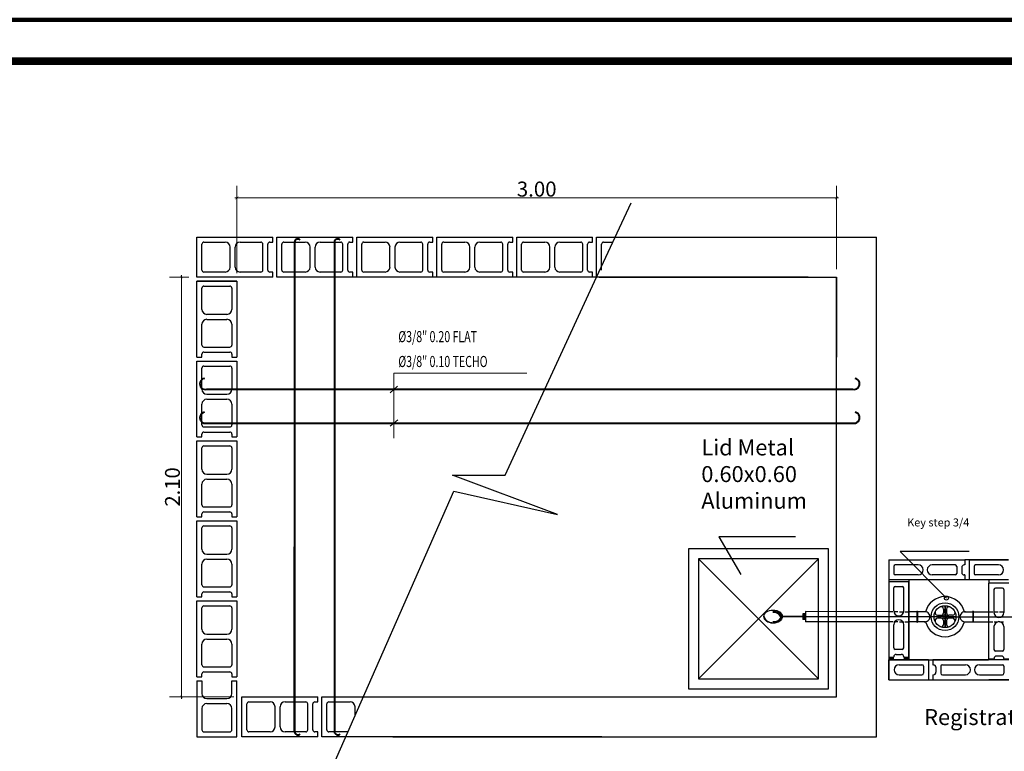
# Model space of a CAD drawing. Units: inches. Extents: x 8 to 247, y -161 to -62.
# Drawn here: x 227 to 239, y -141 to -132 of the extents above; entities that cross this region are included whole.
import ezdxf
from ezdxf.enums import TextEntityAlignment as Align

# ---------------------------------------------------------------- set-up
doc = ezdxf.new("R2010")
doc.units = ezdxf.units.IN
doc.header["$MEASUREMENT"] = 0
for name, color, linetype, lineweight in [('DIMLINE', 20, 'Continuous', 20), ('ESTRUCTURA', 154, 'Continuous', 40), ('Letras tarjeta', 250, 'Continuous', 35), ('MARCO', 6, 'Continuous', 100), ('muro 1', 1, 'Continuous', 30), ('TARJETA', 252, 'Continuous', 30), ('textura', 155, 'Continuous', 0)]:
    doc.layers.add(name, color=color, linetype=linetype, lineweight=lineweight)
doc.styles.add('DIM', font='DIM')

# ---------------------------------------------------------------- blocks, each defined once
blk = doc.blocks.new('DIMTICK')
for p, q in [((-1, 0), (1, 0)), ((0, 1), (0, -1))]:
    blk.add_line(p, q)
at = {"const_width": 0.141}
blk.add_lwpolyline([(0.71, 0.71), (-0.71, -0.71)], dxfattribs=at)

msp = doc.modelspace()

# ---------------------------------------------------------------- linework, layer by layer
at = {"layer": 'DIMLINE'}
for p, q in [((229.276, -134.683), (229.276, -133.594)), ((236.776, -134.633), (236.776, -133.594)), ((229.301, -133.744), (236.751, -133.744)), ((228.676, -134.733), (228.432, -134.733)), ((228.582, -139.958), (228.582, -134.758)), ((231.192, -136.179), (231.287, -136.097)), ((231.193, -136.6), (231.288, -136.519)), ((229.238, -139.983), (228.432, -139.983))]:
    msp.add_line(p, q, dxfattribs=at)
msp.add_lwpolyline([(232.901, -135.934), (231.24, -135.934), (231.24, -136.747)], dxfattribs=at)
at = {"layer": 'ESTRUCTURA'}
for p, q in [((229.996, -134.296), (229.996, -140.421)), ((230.496, -134.296), (230.496, -140.421)), ((228.901, -136.137), (236.977, -136.137)), ((228.901, -136.56), (236.977, -136.56)), ((229.996, -140.421), (229.996, -138.106))]:
    msp.add_line(p, q, dxfattribs=at)
for centre, radius, start, end in [((230.037, -134.298), 0.0405, 39.2477, 176.7565), ((230.537, -134.298), 0.0405, 39.2477, 176.7565), ((228.883, -136.07), 0.0694, 101.2694, 285.2636), ((236.996, -136.07), 0.0694, 254.7364, 78.7306), ((228.883, -136.493), 0.0694, 101.2694, 285.2636), ((236.996, -136.493), 0.0694, 254.7364, 78.7306), ((230.037, -140.419), 0.0405, 183.2435, 320.7523), ((230.537, -140.419), 0.0405, 183.2435, 320.7523)]:
    msp.add_arc(centre, radius, start, end, dxfattribs=at)
at = {"layer": 'MARCO'}
for p, q in [((201.197, -131.514), (245.946, -131.514)), ((201.697, -132.014), (245.446, -132.014)), ((201.702, -132.019), (245.441, -132.019)), ((201.707, -132.024), (245.436, -132.024)), ((201.712, -132.029), (245.431, -132.029)), ((201.717, -132.034), (245.426, -132.034)), ((201.722, -132.039), (245.421, -132.039)), ((201.727, -132.044), (245.416, -132.044)), ((201.732, -132.049), (245.411, -132.049)), ((201.737, -132.054), (245.406, -132.054))]:
    msp.add_line(p, q, dxfattribs=at)
at = {"layer": 'muro 1'}
for p, q in [((233.776, -134.733), (234.206, -133.804)), ((228.776, -134.733), (228.776, -134.233)), ((228.776, -134.233), (229.726, -134.233)), ((229.726, -134.296), (229.726, -134.233)), ((229.776, -134.733), (229.776, -134.233)), ((229.776, -134.733), (229.776, -134.233)), ((229.776, -134.233), (230.726, -134.233)), ((230.726, -134.296), (230.726, -134.233)), ((230.776, -134.733), (230.776, -134.233)), ((230.776, -134.733), (230.776, -134.233)), ((230.776, -134.233), (231.726, -134.233)), ((231.726, -134.296), (231.726, -134.233)), ((231.776, -134.733), (231.776, -134.233)), ((231.776, -134.733), (231.776, -134.233)), ((231.776, -134.233), (232.726, -134.233)), ((232.726, -134.296), (232.726, -134.233)), ((232.776, -134.733), (232.776, -134.233)), ((232.776, -134.733), (232.776, -134.233)), ((232.776, -134.233), (233.726, -134.233)), ((233.726, -134.296), (233.726, -134.233)), ((233.776, -134.233), (237.276, -134.233)), ((233.776, -134.733), (233.776, -134.233)), ((233.776, -134.733), (233.776, -134.233)), ((234.776, -134.233), (235.726, -134.233)), ((237.276, -140.483), (237.276, -134.233)), ((228.838, -134.646), (228.838, -134.321)), ((228.863, -134.296), (229.129, -134.296)), ((229.316, -134.296), (229.576, -134.296)), ((229.601, -134.646), (229.601, -134.321)), ((229.663, -134.646), (229.663, -134.321)), ((229.688, -134.296), (229.726, -134.296)), ((229.838, -134.646), (229.838, -134.321)), ((229.863, -134.296), (230.129, -134.296)), ((230.316, -134.296), (230.576, -134.296)), ((230.601, -134.646), (230.601, -134.321)), ((230.663, -134.646), (230.663, -134.321)), ((230.688, -134.296), (230.726, -134.296)), ((230.838, -134.646), (230.838, -134.321)), ((230.863, -134.296), (231.129, -134.296)), ((231.316, -134.296), (231.576, -134.296)), ((231.601, -134.646), (231.601, -134.321)), ((231.663, -134.646), (231.663, -134.321)), ((231.688, -134.296), (231.726, -134.296)), ((231.838, -134.646), (231.838, -134.321)), ((231.863, -134.296), (232.129, -134.296)), ((232.316, -134.296), (232.576, -134.296)), ((232.601, -134.646), (232.601, -134.321)), ((232.663, -134.646), (232.663, -134.321)), ((232.688, -134.296), (232.726, -134.296)), ((232.838, -134.646), (232.838, -134.321)), ((232.863, -134.296), (233.129, -134.296)), ((233.316, -134.296), (233.576, -134.296)), ((233.601, -134.646), (233.601, -134.321)), ((233.663, -134.646), (233.663, -134.321)), ((233.688, -134.296), (233.726, -134.296)), ((233.838, -134.646), (233.838, -134.321)), ((233.863, -134.296), (233.978, -134.296)), ((229.191, -134.608), (229.191, -134.358)), ((229.254, -134.608), (229.254, -134.358)), ((230.191, -134.608), (230.191, -134.358)), ((230.254, -134.608), (230.254, -134.358)), ((231.191, -134.608), (231.191, -134.358)), ((231.254, -134.608), (231.254, -134.358)), ((232.191, -134.608), (232.191, -134.358)), ((232.254, -134.608), (232.254, -134.358)), ((233.191, -134.608), (233.191, -134.358)), ((233.254, -134.608), (233.254, -134.358)), ((229.129, -134.671), (228.863, -134.671)), ((229.576, -134.671), (229.316, -134.671)), ((229.726, -134.671), (229.688, -134.671)), ((229.726, -134.733), (229.726, -134.671)), ((230.129, -134.671), (229.863, -134.671)), ((230.576, -134.671), (230.316, -134.671)), ((230.726, -134.671), (230.688, -134.671)), ((230.726, -134.733), (230.726, -134.671)), ((231.129, -134.671), (230.863, -134.671)), ((231.576, -134.671), (231.316, -134.671)), ((231.726, -134.671), (231.688, -134.671)), ((231.726, -134.733), (231.726, -134.671)), ((232.129, -134.671), (231.863, -134.671)), ((232.576, -134.671), (232.316, -134.671)), ((232.726, -134.671), (232.688, -134.671)), ((232.726, -134.733), (232.726, -134.671)), ((233.129, -134.671), (232.863, -134.671)), ((233.576, -134.671), (233.316, -134.671)), ((233.726, -134.671), (233.688, -134.671)), ((233.726, -134.733), (233.726, -134.671)), ((229.726, -134.733), (228.776, -134.733)), ((229.276, -134.783), (228.776, -134.783)), ((228.776, -134.783), (229.276, -134.783)), ((228.776, -135.733), (228.776, -134.783)), ((228.863, -134.846), (229.188, -134.846)), ((229.276, -134.783), (229.276, -135.733)), ((230.726, -134.733), (229.776, -134.733)), ((236.42, -134.733), (229.776, -134.733)), ((231.726, -134.733), (230.776, -134.733)), ((232.726, -134.733), (231.776, -134.733)), ((232.63, -137.209), (233.776, -134.733)), ((233.726, -134.733), (232.776, -134.733)), ((234.726, -134.733), (233.776, -134.733)), ((233.808, -134.733), (236.776, -134.733)), ((235.726, -134.733), (234.776, -134.733)), ((236.776, -134.733), (236.776, -135.733)), ((236.776, -139.983), (236.776, -134.733)), ((228.838, -135.137), (228.838, -134.871)), ((229.213, -134.871), (229.213, -135.137)), ((228.901, -135.199), (229.151, -135.199)), ((228.838, -135.583), (228.838, -135.324)), ((228.901, -135.262), (229.151, -135.262)), ((229.213, -135.324), (229.213, -135.583)), ((228.838, -135.733), (228.838, -135.696)), ((228.863, -135.608), (229.188, -135.608)), ((228.863, -135.671), (229.188, -135.671)), ((229.213, -135.696), (229.213, -135.733)), ((228.776, -135.733), (228.838, -135.733)), ((228.776, -135.783), (229.276, -135.783)), ((228.776, -135.783), (229.276, -135.783)), ((228.776, -136.733), (228.776, -135.783)), ((229.213, -135.733), (229.276, -135.733)), ((229.276, -135.783), (229.276, -136.733)), ((228.838, -136.137), (228.838, -135.871)), ((228.863, -135.846), (229.188, -135.846)), ((229.213, -135.871), (229.213, -136.137)), ((228.901, -136.199), (229.151, -136.199)), ((228.838, -136.583), (228.838, -136.324)), ((228.901, -136.262), (229.151, -136.262)), ((229.213, -136.324), (229.213, -136.583)), ((228.838, -136.733), (228.838, -136.696)), ((228.863, -136.608), (229.188, -136.608)), ((228.863, -136.671), (229.188, -136.671)), ((229.213, -136.696), (229.213, -136.733)), ((228.776, -136.733), (228.838, -136.733)), ((228.776, -136.783), (229.276, -136.783)), ((228.776, -136.783), (229.276, -136.783)), ((228.776, -137.733), (228.776, -136.783)), ((229.213, -136.733), (229.276, -136.733)), ((229.276, -136.783), (229.276, -137.733)), ((228.838, -137.137), (228.838, -136.871)), ((228.863, -136.846), (229.188, -136.846)), ((229.213, -136.871), (229.213, -137.137)), ((228.901, -137.199), (229.151, -137.199)), ((228.901, -137.262), (229.151, -137.262)), ((231.972, -137.209), (232.63, -137.209)), ((233.288, -137.701), (231.972, -137.209)), ((228.838, -137.583), (228.838, -137.324)), ((229.213, -137.324), (229.213, -137.583)), ((230.03, -141.863), (231.99, -137.413)), ((231.99, -137.413), (233.288, -137.701)), ((228.863, -137.608), (229.188, -137.608)), ((228.863, -137.671), (229.188, -137.671)), ((228.776, -137.733), (228.838, -137.733)), ((228.776, -137.783), (229.276, -137.783)), ((228.776, -137.783), (229.276, -137.783)), ((228.776, -138.733), (228.776, -137.783)), ((228.838, -137.733), (228.838, -137.696)), ((229.213, -137.696), (229.213, -137.733)), ((229.213, -137.733), (229.276, -137.733)), ((229.276, -137.783), (229.276, -138.733)), ((228.838, -138.137), (228.838, -137.871)), ((228.863, -137.846), (229.188, -137.846)), ((229.213, -137.871), (229.213, -138.137)), ((234.925, -138.133), (234.925, -139.883)), ((236.675, -138.133), (234.925, -138.133)), ((236.675, -139.883), (236.675, -138.133)), ((228.901, -138.199), (229.151, -138.199)), ((228.901, -138.262), (229.151, -138.262)), ((235.05, -138.258), (235.05, -139.758)), ((236.55, -138.258), (235.05, -139.758)), ((235.05, -138.258), (236.55, -139.758)), ((236.55, -138.258), (235.05, -138.258)), ((236.55, -139.758), (236.55, -138.258)), ((237.429, -138.271), (237.429, -138.521)), ((237.429, -138.271), (238.379, -138.271)), ((238.379, -138.271), (238.379, -138.334)), ((238.929, -138.271), (238.379, -138.271)), ((238.435, -138.271), (238.435, -138.521)), ((238.435, -138.271), (238.929, -138.271)), ((228.838, -138.583), (228.838, -138.324)), ((229.213, -138.324), (229.213, -138.583)), ((237.492, -138.352), (237.492, -138.44)), ((237.798, -138.334), (237.51, -138.334)), ((237.86, -138.396), (237.86, -138.396)), ((237.911, -138.396), (237.911, -138.396)), ((238.261, -138.334), (237.973, -138.334)), ((238.279, -138.352), (238.279, -138.44)), ((238.342, -138.365), (238.342, -138.427)), ((238.379, -138.334), (238.373, -138.334)), ((238.497, -138.352), (238.497, -138.44)), ((238.803, -138.334), (238.516, -138.334)), ((238.866, -138.396), (238.866, -138.396)), ((237.429, -138.521), (237.429, -139.771)), ((238.379, -138.521), (237.429, -138.521)), ((237.43, -138.539), (237.43, -139.489)), ((237.43, -138.539), (237.68, -138.539)), ((237.798, -138.459), (237.51, -138.459)), ((237.679, -138.521), (237.679, -139.521)), ((237.68, -139.489), (237.68, -138.539)), ((238.261, -138.459), (237.973, -138.459)), ((238.379, -138.459), (238.373, -138.459)), ((238.379, -138.459), (238.379, -138.521)), ((238.679, -138.521), (238.379, -138.521)), ((238.929, -138.521), (238.435, -138.521)), ((238.803, -138.459), (238.516, -138.459)), ((238.683, -138.521), (238.683, -138.561)), ((228.863, -138.608), (229.188, -138.608)), ((237.492, -138.908), (237.492, -138.62)), ((237.511, -138.602), (237.598, -138.602)), ((237.617, -138.908), (237.617, -138.62)), ((238.933, -138.561), (238.683, -138.561)), ((238.683, -139.511), (238.683, -138.561)), ((238.746, -138.929), (238.746, -138.642)), ((238.852, -138.623), (238.764, -138.623)), ((238.871, -138.929), (238.871, -138.642)), ((228.776, -138.733), (228.838, -138.733)), ((228.776, -138.783), (229.276, -138.783)), ((228.776, -138.783), (229.276, -138.783)), ((228.776, -139.733), (228.776, -138.783)), ((228.838, -138.733), (228.838, -138.696)), ((228.863, -138.671), (229.188, -138.671)), ((229.213, -138.696), (229.213, -138.733)), ((229.213, -138.733), (229.276, -138.733)), ((229.276, -138.783), (229.276, -139.733)), ((228.838, -139.137), (228.838, -138.871)), ((228.863, -138.846), (229.188, -138.846)), ((229.213, -138.871), (229.213, -139.137)), ((237.78, -138.913), (237.787, -138.913)), ((237.78, -138.913), (237.78, -139.05)), ((237.787, -138.913), (237.787, -139.047)), ((237.787, -138.913), (237.787, -138.916)), ((238.114, -138.886), (238.114, -138.933)), ((238.133, -138.844), (238.133, -139.118)), ((238.133, -138.981), (238.133, -138.844)), ((238.152, -138.886), (238.152, -138.933)), ((238.485, -138.913), (238.479, -138.913)), ((238.479, -138.913), (238.479, -138.916)), ((238.479, -138.913), (238.479, -139.047)), ((238.485, -138.913), (238.485, -139.05)), ((236.354, -138.979), (236.1, -138.979)), ((236.354, -138.984), (236.1, -138.984)), ((236.389, -138.946), (236.354, -138.946)), ((236.354, -138.946), (236.354, -139.017)), ((236.389, -139.017), (236.354, -139.017)), ((236.37, -138.946), (236.37, -139.017)), ((237.996, -138.981), (236.37, -138.981)), ((236.389, -138.916), (236.389, -139.044)), ((237.429, -138.919), (236.389, -138.916)), ((237.48, -138.919), (237.429, -138.919)), ((237.543, -138.919), (237.493, -138.919)), ((237.555, -138.97), (237.555, -138.97)), ((237.555, -139.021), (237.555, -139.021)), ((237.565, -138.919), (237.616, -138.919)), ((237.629, -138.919), (237.679, -138.919)), ((237.78, -138.919), (237.679, -138.919)), ((237.89, -138.919), (237.79, -138.919)), ((237.89, -138.919), (237.802, -138.919)), ((238.27, -138.981), (237.996, -138.981)), ((238.038, -138.963), (238.084, -138.963)), ((238.084, -139), (238.038, -139)), ((238.114, -139.03), (238.114, -139.077)), ((238.133, -139.118), (238.133, -138.981)), ((238.133, -138.981), (238.27, -138.981)), ((238.152, -139.03), (238.152, -139.077)), ((238.228, -138.963), (238.182, -138.963)), ((238.228, -139), (238.182, -139)), ((238.27, -138.981), (239.689, -138.981)), ((238.375, -138.919), (238.464, -138.919)), ((238.375, -138.919), (238.476, -138.919)), ((238.485, -138.919), (238.679, -138.919)), ((238.679, -138.919), (238.73, -138.919)), ((238.747, -138.919), (238.798, -138.919)), ((238.808, -138.992), (238.808, -138.992)), ((238.815, -138.919), (238.866, -138.919)), ((237.429, -139.044), (236.389, -139.044)), ((237.48, -139.044), (237.429, -139.044)), ((237.492, -139.371), (237.492, -139.083)), ((237.543, -139.044), (237.493, -139.044)), ((237.565, -139.044), (237.616, -139.044)), ((237.617, -139.371), (237.617, -139.083)), ((237.629, -139.044), (237.679, -139.044)), ((237.78, -139.044), (237.679, -139.044)), ((237.78, -139.05), (237.787, -139.05)), ((237.787, -139.05), (237.787, -139.047)), ((237.89, -139.044), (237.79, -139.044)), ((238.375, -139.044), (238.476, -139.044)), ((238.479, -139.05), (238.479, -139.047)), ((238.485, -139.05), (238.479, -139.05)), ((238.485, -139.044), (238.679, -139.044)), ((238.679, -139.044), (238.73, -139.044)), ((238.746, -139.392), (238.746, -139.105)), ((238.747, -139.044), (238.798, -139.044)), ((238.808, -139.042), (238.808, -139.042)), ((238.815, -139.044), (238.866, -139.044)), ((238.871, -139.392), (238.871, -139.105)), ((228.901, -139.199), (229.151, -139.199)), ((228.901, -139.262), (229.151, -139.262)), ((228.838, -139.583), (228.838, -139.324)), ((229.213, -139.324), (229.213, -139.583)), ((237.511, -139.389), (237.598, -139.389)), ((237.427, -139.52), (237.427, -139.77)), ((237.43, -139.489), (237.492, -139.489)), ((237.431, -139.498), (237.494, -139.498)), ((237.432, -139.52), (237.432, -139.77)), ((237.926, -139.52), (237.432, -139.52)), ((237.432, -139.52), (237.982, -139.52)), ((237.492, -139.489), (237.492, -139.483)), ((237.523, -139.452), (237.586, -139.452)), ((237.617, -139.489), (237.617, -139.483)), ((237.617, -139.489), (237.68, -139.489)), ((237.619, -139.498), (237.681, -139.498)), ((237.679, -139.521), (238.679, -139.521)), ((237.926, -139.52), (237.926, -139.77)), ((237.982, -139.52), (237.982, -139.582)), ((238.932, -139.52), (237.982, -139.52)), ((238.744, -139.52), (238.682, -139.52)), ((238.746, -139.511), (238.683, -139.511)), ((238.746, -139.511), (238.746, -139.505)), ((238.852, -139.411), (238.764, -139.411)), ((238.839, -139.473), (238.777, -139.473)), ((238.932, -139.52), (238.869, -139.52)), ((238.871, -139.511), (238.871, -139.505)), ((238.933, -139.511), (238.871, -139.511)), ((228.863, -139.608), (229.188, -139.608)), ((237.495, -139.645), (237.495, -139.645)), ((237.558, -139.582), (237.845, -139.582)), ((237.864, -139.601), (237.864, -139.689)), ((237.982, -139.582), (237.988, -139.582)), ((238.019, -139.614), (238.019, -139.676)), ((238.082, -139.601), (238.082, -139.689)), ((238.1, -139.582), (238.388, -139.582)), ((238.45, -139.645), (238.45, -139.645)), ((238.501, -139.645), (238.501, -139.645)), ((238.563, -139.582), (238.851, -139.582)), ((238.869, -139.601), (238.869, -139.689)), ((228.776, -139.733), (228.838, -139.733)), ((228.838, -139.733), (228.838, -139.696)), ((228.863, -139.671), (229.188, -139.671)), ((229.213, -139.696), (229.213, -139.733)), ((229.213, -139.733), (229.276, -139.733)), ((235.05, -139.758), (236.55, -139.758)), ((237.429, -139.771), (237.679, -139.771)), ((237.432, -139.77), (237.926, -139.77)), ((237.558, -139.707), (237.845, -139.707)), ((237.679, -139.771), (238.679, -139.771)), ((237.682, -139.77), (237.982, -139.77)), ((237.982, -139.707), (237.982, -139.77)), ((237.982, -139.707), (237.988, -139.707)), ((237.982, -139.77), (238.932, -139.77)), ((238.1, -139.707), (238.388, -139.707)), ((238.563, -139.707), (238.851, -139.707)), ((238.932, -139.771), (238.682, -139.771)), ((238.799, -139.708), (238.799, -139.708)), ((228.776, -139.783), (228.776, -140.483)), ((228.776, -139.783), (228.838, -139.783)), ((228.838, -139.783), (228.838, -139.943)), ((229.213, -139.943), (229.213, -139.783)), ((229.213, -139.783), (229.276, -139.783)), ((229.276, -140.483), (229.276, -139.783)), ((234.925, -139.883), (236.675, -139.883)), ((228.901, -140.005), (229.151, -140.005)), ((229.338, -140.483), (229.338, -139.983)), ((229.338, -139.983), (230.288, -139.983)), ((230.288, -140.046), (230.288, -139.983)), ((230.338, -140.483), (230.338, -139.983)), ((230.338, -140.483), (230.338, -139.983)), ((230.338, -139.983), (234.06, -139.983)), ((231.338, -139.983), (232.288, -139.983)), ((231.447, -139.983), (236.776, -139.983)), ((228.838, -140.13), (228.838, -140.396)), ((228.901, -140.068), (229.151, -140.068)), ((229.213, -140.396), (229.213, -140.13)), ((229.401, -140.396), (229.401, -140.071)), ((229.426, -140.046), (229.691, -140.046)), ((229.754, -140.358), (229.754, -140.108)), ((229.816, -140.358), (229.816, -140.108)), ((229.879, -140.046), (230.138, -140.046)), ((230.163, -140.396), (230.163, -140.071)), ((230.226, -140.396), (230.226, -140.071)), ((230.251, -140.046), (230.288, -140.046)), ((230.401, -140.396), (230.401, -140.071)), ((230.426, -140.046), (230.691, -140.046)), ((230.754, -140.219), (230.754, -140.108)), ((228.776, -140.483), (229.276, -140.483)), ((228.776, -140.483), (229.276, -140.483)), ((228.863, -140.421), (229.188, -140.421)), ((230.288, -140.483), (229.338, -140.483)), ((229.691, -140.421), (229.426, -140.421)), ((230.138, -140.421), (229.879, -140.421)), ((230.288, -140.421), (230.251, -140.421)), ((230.288, -140.483), (230.288, -140.421)), ((231.288, -140.483), (230.338, -140.483)), ((230.665, -140.421), (230.426, -140.421)), ((233.84, -140.483), (230.637, -140.483)), ((231.227, -140.483), (237.276, -140.483)), ((232.288, -140.483), (231.338, -140.483))]:
    msp.add_line(p, q, dxfattribs=at)
for centre, radius in [((238.15, -138.749), 0.025), ((238.133, -138.981), 0.174), ((238.133, -138.981), 0.137), ((238.133, -138.981), 0.0265)]:
    msp.add_circle(centre, radius, dxfattribs=at)
for centre, radius, start, end in [((228.863, -134.321), 0.025, 90, 180), ((229.129, -134.358), 0.0625, 0, 90), ((229.316, -134.358), 0.0625, 90, 180), ((229.576, -134.321), 0.025, 0, 90), ((229.688, -134.321), 0.025, 90, 180), ((229.863, -134.321), 0.025, 90, 180), ((230.129, -134.358), 0.0625, 0, 90), ((230.316, -134.358), 0.0625, 90, 180), ((230.576, -134.321), 0.025, 0, 90), ((230.688, -134.321), 0.025, 90, 180), ((230.863, -134.321), 0.025, 90, 180), ((231.129, -134.358), 0.0625, 0, 90), ((231.316, -134.358), 0.0625, 90, 180), ((231.576, -134.321), 0.025, 0, 90), ((231.688, -134.321), 0.025, 90, 180), ((231.863, -134.321), 0.025, 90, 180), ((232.129, -134.358), 0.0625, 0, 90), ((232.316, -134.358), 0.0625, 90, 180), ((232.576, -134.321), 0.025, 0, 90), ((232.688, -134.321), 0.025, 90, 180), ((232.863, -134.321), 0.025, 90, 180), ((233.129, -134.358), 0.0625, 0, 90), ((233.316, -134.358), 0.0625, 90, 180), ((233.576, -134.321), 0.025, 0, 90), ((233.688, -134.321), 0.025, 90, 180), ((233.863, -134.321), 0.025, 90, 180), ((228.863, -134.646), 0.025, 180, 270), ((229.129, -134.608), 0.0625, 270, 0), ((229.316, -134.608), 0.0625, 180, 270), ((229.576, -134.646), 0.025, 270, 0), ((229.688, -134.646), 0.025, 180, 270), ((229.863, -134.646), 0.025, 180, 270), ((230.129, -134.608), 0.0625, 270, 0), ((230.316, -134.608), 0.0625, 180, 270), ((230.576, -134.646), 0.025, 270, 0), ((230.688, -134.646), 0.025, 180, 270), ((230.863, -134.646), 0.025, 180, 270), ((231.129, -134.608), 0.0625, 270, 0), ((231.316, -134.608), 0.0625, 180, 270), ((231.576, -134.646), 0.025, 270, 0), ((231.688, -134.646), 0.025, 180, 270), ((231.863, -134.646), 0.025, 180, 270), ((232.129, -134.608), 0.0625, 270, 0), ((232.316, -134.608), 0.0625, 180, 270), ((232.576, -134.646), 0.025, 270, 0), ((232.688, -134.646), 0.025, 180, 270), ((232.863, -134.646), 0.025, 180, 270), ((233.129, -134.608), 0.0625, 270, 0), ((233.316, -134.608), 0.0625, 180, 270), ((233.576, -134.646), 0.025, 270, 0), ((233.688, -134.646), 0.025, 180, 270), ((228.863, -134.871), 0.025, 90, 180), ((229.188, -134.871), 0.025, 0, 90), ((228.901, -135.137), 0.0625, 180, 270), ((229.151, -135.137), 0.0625, 270, 360), ((228.901, -135.324), 0.0625, 90, 180), ((229.151, -135.324), 0.0625, 360, 90), ((228.863, -135.583), 0.025, 180, 270), ((229.188, -135.583), 0.025, 270, 360), ((228.863, -135.696), 0.025, 90, 180), ((229.188, -135.696), 0.025, 0, 90), ((228.863, -135.871), 0.025, 90, 180), ((229.188, -135.871), 0.025, 0, 90), ((228.901, -136.137), 0.0625, 180, 270), ((229.151, -136.137), 0.0625, 270, 360), ((228.901, -136.324), 0.0625, 90, 180), ((229.151, -136.324), 0.0625, 360, 90), ((228.863, -136.583), 0.025, 180, 270), ((228.863, -136.696), 0.025, 90, 180), ((229.188, -136.583), 0.025, 270, 360), ((229.188, -136.696), 0.025, 0, 90), ((228.863, -136.871), 0.025, 90, 180), ((229.188, -136.871), 0.025, 0, 90), ((228.901, -137.137), 0.0625, 180, 270), ((229.151, -137.137), 0.0625, 270, 360), ((228.901, -137.324), 0.0625, 90, 180), ((229.151, -137.324), 0.0625, 360, 90), ((228.863, -137.583), 0.025, 180, 270), ((228.863, -137.696), 0.025, 90, 180), ((229.188, -137.583), 0.025, 270, 360), ((229.188, -137.696), 0.025, 0, 90), ((228.863, -137.871), 0.025, 90, 180), ((229.188, -137.871), 0.025, 0, 90), ((228.901, -138.137), 0.0625, 180, 270), ((229.151, -138.137), 0.0625, 270, 360), ((228.901, -138.324), 0.0625, 90, 180), ((229.151, -138.324), 0.0625, 360, 90), ((237.51, -138.352), 0.0187, 90, 180), ((237.798, -138.396), 0.0625, 0, 90), ((237.798, -138.396), 0.0625, 270, 0), ((237.973, -138.396), 0.0625, 90, 180), ((237.973, -138.396), 0.0625, 180, 270), ((238.261, -138.352), 0.0187, 0, 90), ((238.373, -138.365), 0.0312, 90, 180), ((238.516, -138.352), 0.0187, 90, 180), ((238.803, -138.396), 0.0625, 0, 90), ((238.803, -138.396), 0.0625, 270, 0), ((237.51, -138.44), 0.0187, 180, 270), ((238.261, -138.44), 0.0187, 270, 0), ((238.373, -138.427), 0.0312, 180, 270), ((238.516, -138.44), 0.0187, 180, 270), ((228.863, -138.583), 0.025, 180, 270), ((229.188, -138.583), 0.025, 270, 360), ((237.511, -138.62), 0.0187, 90, 180), ((237.598, -138.62), 0.0187, 0, 90), ((238.764, -138.642), 0.0187, 90, 180), ((238.852, -138.642), 0.0187, 0, 90), ((228.863, -138.696), 0.025, 90, 180), ((229.188, -138.696), 0.025, 0, 90), ((238.133, -138.981), 0.251, 14.4438, 165.5562), ((228.863, -138.871), 0.025, 90, 180), ((229.188, -138.871), 0.025, 0, 90), ((237.555, -138.908), 0.0625, 180, 270), ((237.555, -138.908), 0.0625, 270, 0), ((238.084, -138.886), 0.03, 0, 117.1044), ((238.182, -138.886), 0.03, 62.8956, 180), ((237.555, -139.083), 0.0625, 90, 180), ((237.555, -139.083), 0.0625, 360, 90), ((237.79, -138.916), 0.003, 180, 270), ((237.882, -138.981), 0.063, 262.7781, 97.2219), ((238.038, -138.933), 0.03, 152.8956, 270), ((238.038, -139.03), 0.03, 90, 207.1044), ((238.084, -138.933), 0.03, 270, 0), ((238.084, -139.03), 0.03, 0, 90), ((238.182, -138.933), 0.03, 180, 270), ((238.182, -139.03), 0.03, 90, 180), ((238.228, -138.933), 0.03, 270, 27.1044), ((238.228, -139.03), 0.03, 332.8956, 90), ((238.383, -138.981), 0.063, 82.7781, 277.2219), ((238.476, -138.916), 0.003, 270, 0), ((238.808, -138.929), 0.0625, 180, 270), ((238.808, -138.929), 0.0625, 270, 0), ((228.901, -139.137), 0.0625, 180, 270), ((229.151, -139.137), 0.0625, 270, 360), ((237.79, -139.047), 0.003, 90, 180), ((238.133, -138.981), 0.251, 194.4438, 345.5562), ((238.084, -139.077), 0.03, 242.8956, 0), ((238.182, -139.077), 0.03, 180, 297.1044), ((238.476, -139.047), 0.003, 0, 90), ((238.808, -139.105), 0.0625, 90, 180), ((238.808, -139.105), 0.0625, 0, 90), ((228.901, -139.324), 0.0625, 90, 180), ((229.151, -139.324), 0.0625, 360, 90), ((237.511, -139.371), 0.0187, 180, 270), ((237.598, -139.371), 0.0187, 270, 360), ((238.764, -139.392), 0.0187, 180, 270), ((238.852, -139.392), 0.0187, 270, 0), ((237.523, -139.483), 0.0312, 90, 180), ((237.586, -139.483), 0.0312, 0, 90), ((238.777, -139.505), 0.0312, 90, 180), ((238.839, -139.505), 0.0312, 0, 90), ((228.863, -139.583), 0.025, 180, 270), ((229.188, -139.583), 0.025, 270, 360), ((237.558, -139.645), 0.0625, 90, 180), ((237.558, -139.645), 0.0625, 180, 270), ((237.845, -139.601), 0.0187, 0, 90), ((237.988, -139.614), 0.0312, 0, 90), ((238.1, -139.601), 0.0187, 90, 180), ((238.388, -139.645), 0.0625, 360, 90), ((238.388, -139.645), 0.0625, 270, 360), ((238.563, -139.645), 0.0625, 90, 180), ((238.563, -139.645), 0.0625, 180, 270), ((238.851, -139.601), 0.0187, 0, 90), ((228.863, -139.696), 0.025, 90, 180), ((229.188, -139.696), 0.025, 0, 90), ((237.845, -139.689), 0.0187, 270, 0), ((237.988, -139.676), 0.0312, 270, 0), ((238.1, -139.689), 0.0187, 180, 270), ((238.851, -139.689), 0.0187, 270, 0), ((228.901, -139.943), 0.0625, 180, 270), ((229.151, -139.943), 0.0625, 270, 0), ((228.901, -140.13), 0.0625, 90, 180), ((229.151, -140.13), 0.0625, 0, 90), ((229.426, -140.071), 0.025, 90, 180), ((229.691, -140.108), 0.0625, 0, 90), ((229.879, -140.108), 0.0625, 90, 180), ((230.138, -140.071), 0.025, 0, 90), ((230.251, -140.071), 0.025, 90, 180), ((230.426, -140.071), 0.025, 90, 180), ((230.691, -140.108), 0.0625, 0, 90), ((229.691, -140.358), 0.0625, 270, 0), ((229.879, -140.358), 0.0625, 180, 270), ((228.863, -140.396), 0.025, 180, 270), ((229.188, -140.396), 0.025, 270, 0), ((229.426, -140.396), 0.025, 180, 270), ((230.138, -140.396), 0.025, 270, 0), ((230.251, -140.396), 0.025, 180, 270), ((230.426, -140.396), 0.025, 180, 270)]:
    msp.add_arc(centre, radius, start, end, dxfattribs=at)
msp.add_ellipse((235.983, -138.98), major_axis=(-0.116, 0), ratio=0.707163, dxfattribs=at)
for points, knots in [([(235.873, -138.979), (235.873, -138.979), (235.873, -138.98), (235.873, -138.98), (235.873, -139.006), (235.894, -139.033), (235.976, -139.066), (236.045, -139.054), (236.105, -138.991), (236.096, -138.945), (236.032, -138.91), (236.005, -138.905), (235.978, -138.906)], [6.259997, 6.259997, 6.259997, 6.259997, 6.283185, 6.283185, 6.283185, 7.338977, 7.338977, 8.83238, 8.83238, 10.325784, 10.325784, 11.042963, 11.042963, 11.042963, 11.042963]), ([(235.978, -139.042), (236.011, -139.042), (236.046, -139.032), (236.09, -138.991), (236.086, -138.958), (236.034, -138.924), (236.006, -138.918), (235.978, -138.919)], [7.809197, 7.809197, 7.809197, 7.809197, 8.783382, 8.783382, 10.242324, 10.242324, 11.049472, 11.049472, 11.049472, 11.049472]), ([(236.07, -138.979), (236.07, -138.978), (236.07, -138.977), (236.067, -138.958), (236.034, -138.93), (235.986, -138.928), (235.982, -138.928), (235.978, -138.928)], [9.468605, 9.468605, 9.468605, 9.468605, 9.523333, 9.523333, 10.932688, 10.932688, 11.051467, 11.051467, 11.051467, 11.051467])]:
    msp.add_open_spline(points, degree=3, knots=knots, dxfattribs=at)
at = {"layer": 'TARJETA'}
for p, q in [((235.304, -137.984), (235.581, -138.455)), ((236.264, -137.984), (235.304, -137.984)), ((237.573, -138.167), (238.152, -138.75)), ((238.435, -138.167), (237.573, -138.167))]:
    msp.add_line(p, q, dxfattribs=at)
at = {"layer": 'textura'}
for p, q in [((235.776, -134.233), (236.652, -134.233)), ((236.42, -134.733), (235.776, -134.733)), ((232.338, -139.983), (233.288, -139.983)), ((233.288, -140.483), (232.338, -140.483))]:
    msp.add_line(p, q, dxfattribs=at)

# ---------------------------------------------------------------- block references
at = {"layer": 'DIMLINE'}
for p, xscale, yscale, zscale, rotation in [((229.276, -133.744), 0.02500000000003411, 0.02500000000003411, 0.02500000000003411, 180), ((228.582, -134.733), 0.02500000000000568, 0.02500000000000568, 0.02500000000000568, 90), ((228.582, -139.983), 0.02500000000000568, 0.02500000000000568, 0.02500000000000568, 270)]:
    msp.add_blockref('DIMTICK', p, dxfattribs=dict(at, xscale=xscale, yscale=yscale, zscale=zscale, rotation=rotation))
at = {"layer": 'DIMLINE', "xscale": 0.02500000000003411, "yscale": 0.02500000000003411, "zscale": 0.02500000000003411}
msp.add_blockref('DIMTICK', (236.776, -133.744), dxfattribs=at)

# ---------------------------------------------------------------- texts
at = {"layer": 'DIMLINE', "insert": (233.026, -133.657), "char_height": 0.1877, "attachment_point": 5}
msp.add_mtext('3.00', dxfattribs=at)
at = {"layer": 'DIMLINE', "insert": (228.494, -137.358), "char_height": 0.1855, "attachment_point": 5, "rotation": 90}
msp.add_mtext('2.10', dxfattribs=at)
at = {"layer": 'Letras tarjeta', "style": 'DIM', "width": 0.7}
for s, p in [('%%c3/8" 0.20 FLAT', (231.295, -135.478)), ('%%c3/8" 0.10 TECHO', (231.295, -135.789))]:
    msp.add_text(s, height=0.1391, dxfattribs=at).set_placement(p, align=Align.MIDDLE_LEFT)
at = {"layer": 'Letras tarjeta', "attachment_point": 1}
for s, insert, char_height, width in [('Lid Metal \\P0.60x0.60\\PAluminum', (235.085, -136.764), 0.2, 2.19093), ('Key step 3/4', (237.66, -137.752), 0.1, 0.9415), ('Registration', (237.872, -140.136), 0.2, 1.45705)]:
    msp.add_mtext(s, dxfattribs=dict(at, insert=insert, char_height=char_height, width=width))

doc.saveas('drawing.dxf')
